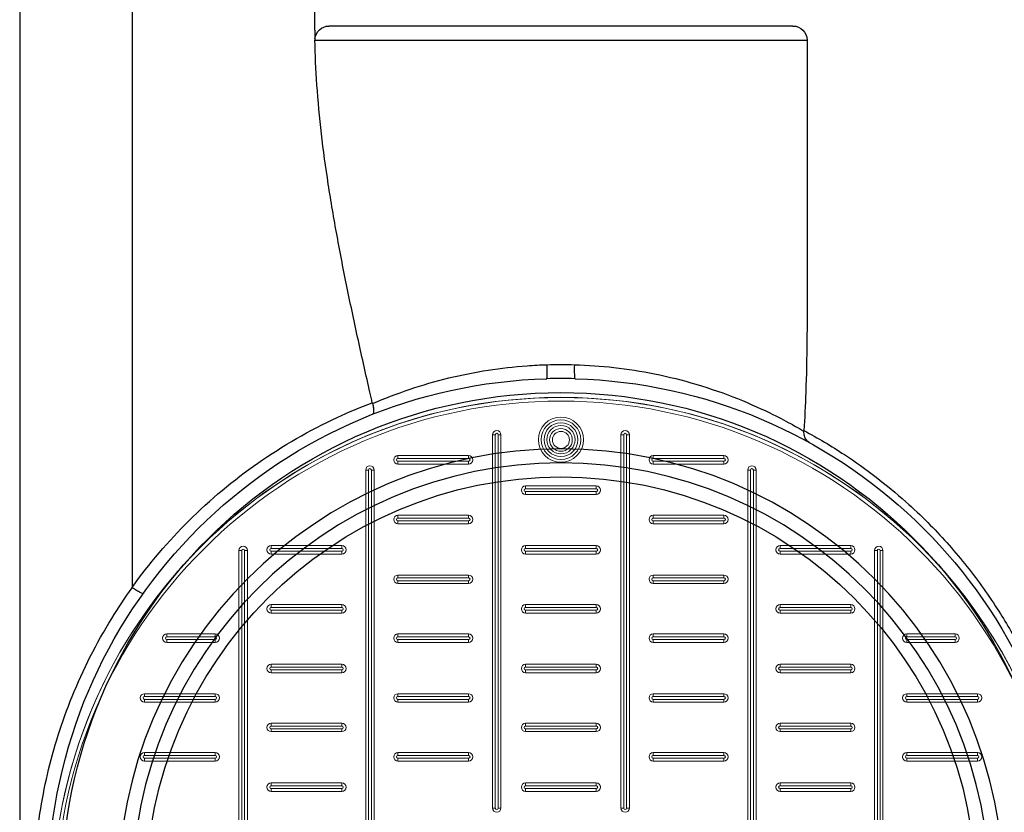
# Model space of a CAD drawing. Units: millimetres. Extents: x 1917 to 17559, y 1471 to 13410.
# Drawn here: x 5649 to 6321, y 4030 to 4571 of the extents above; entities that cross this region are included whole.
import ezdxf

# ---------------------------------------------------------------- set-up
doc = ezdxf.new("R2010")
doc.units = ezdxf.units.MM

# ---------------------------------------------------------------- blocks, each defined once
blk = doc.blocks.new('$ECO-TJ10000_TOP')
at = {"color": 0}
for p, q in [((2054.18, 1150.07), (2054.18, 26.32)), ((2130.95, 1152), (2130.95, 207.72)), ((2255.75, 588.49), (2255.75, 752.52)), ((2582.15, 591.21), (2265.35, 591.21)), ((2255.8, 581.61), (2591.75, 581.61)), ((2591.75, 581.61), (2591.75, 386.73))]:
    blk.add_line(p, q, dxfattribs=at)
for radius in [340.8, 283.2]:
    blk.add_circle((2423.75, 0), radius, dxfattribs=at)
at = {"color": 0, "extrusion": (2.24402e-16, 0, -1)}
for radius in [302.4, 292.8]:
    blk.add_circle((-2423.75, 0), radius, dxfattribs=at)
for centre, radius, start, end in [((-2130.95, 0), 1152, 90, 270), ((-2265.35, 581.61), 9.6, 5.10902, 90), ((-2582.15, 581.61), 9.6, 90, 180), ((-2423.75, 0), 350.4, 4.22981, 88.42126)]:
    blk.add_arc(centre, radius, start, end, dxfattribs=at)
at = {"color": 0, "extrusion": (2.24402e-16, -1.54074e-33, -1)}
blk.add_arc((-2423.75, 0), 350.4, 91.57874, 175.77772, dxfattribs=at)
at = {"color": 0}
blk.add_ellipse((2413.83, 359.86), major_axis=(0.26, -9.6), ratio=0.055825, start_param=0, end_param=1.569258, dxfattribs=at)
at = {"color": 0, "extrusion": (1.7033e-19, 6.18007e-18, -1)}
blk.add_ellipse((2433.67, 359.86), major_axis=(-0.26, -9.6), ratio=0.055825, start_param=0, end_param=1.569258, dxfattribs=at)
at = {"color": 0}
for points in [[(2255.75, 588.49), (2255.75, 586.21), (2255.77, 583.91), (2255.8, 581.61)], [(2295.08, 333.31), (2295.03, 333.51), (2294.98, 333.7), (2294.93, 333.9)], [(2589.68, 314.84), (2589.67, 314.69), (2589.67, 314.54), (2589.66, 314.39)]]:
    blk.add_open_spline(points, degree=3, dxfattribs=at)
for points, knots in [([(2294.93, 333.9), (2294.39, 336.26), (2293.86, 338.62), (2290.68, 352.64), (2288.02, 364.45), (2282.82, 388.2), (2280.27, 400.15), (2275.38, 424.04), (2273.05, 435.99), (2268.71, 459.72), (2266.7, 471.52), (2263.12, 494.84), (2261.54, 506.35), (2258.92, 528.97), (2257.87, 540.08), (2256.39, 561.42), (2255.94, 571.67), (2255.8, 581.61)], [29.615971, 29.615971, 29.615971, 29.615971, 37.163778, 37.163778, 74.327555, 74.327555, 111.491333, 111.491333, 148.65511, 148.65511, 185.818888, 185.818888, 222.982665, 222.982665, 260.146443, 260.146443, 296.150579, 296.150579, 296.150579, 296.150579]), ([(2591.75, 386.73), (2591.75, 383.26), (2591.73, 379.79), (2591.59, 364.45), (2591.3, 352.64), (2590.54, 332.17), (2590.14, 323.45), (2589.68, 314.84)], [212.14174, 212.14174, 212.14174, 212.14174, 222.982665, 222.982665, 260.146443, 260.146443, 288.236386, 288.236386, 288.236386, 288.236386]), ([(2295.08, 333.31), (2302.74, 336.62), (2311.37, 339.99), (2320.82, 343.16), (2329.03, 345.91), (2337.87, 348.51), (2347.21, 350.79), (2355.78, 352.88), (2364.78, 354.7), (2374.07, 356.15), (2382.7, 357.49), (2391.59, 358.52), (2400.61, 359.17), (2405.17, 359.5), (2409.76, 359.73), (2414.37, 359.86)], [-483.802496, -483.802496, -483.802496, -483.802496, -443.090819, -443.090819, -443.090819, -407.692009, -407.692009, -407.692009, -375.233461, -375.233461, -375.233461, -345.091676, -345.091676, -345.091676, -329.84077, -329.84077, -329.84077, -329.84077]), ([(2414.37, 359.86), (2417.43, 359.95), (2420.5, 360), (2426.76, 360), (2429.95, 359.96), (2433.13, 359.86)], [-20.676291, -20.676291, -20.676291, -20.676291, -10.535868, -10.535868, 0, 0, 0, 0]), ([(2433.13, 359.86), (2442.15, 359.6), (2451.11, 358.96), (2459.88, 357.97), (2469.41, 356.89), (2478.71, 355.41), (2487.65, 353.61), (2497.53, 351.61), (2506.96, 349.22), (2515.8, 346.6), (2526.15, 343.53), (2535.68, 340.14), (2544.25, 336.71), (2553.51, 333.01), (2561.64, 329.26), (2568.44, 325.89), (2573.71, 323.28), (2578.18, 320.88), (2581.75, 318.91), (2584.73, 317.26), (2587.08, 315.9), (2588.74, 314.93), (2589.07, 314.73), (2589.38, 314.55), (2589.66, 314.39)], [-309.164422, -309.164422, -309.164422, -309.164422, -279.330339, -279.330339, -279.330339, -246.922112, -246.922112, -246.922112, -211.073233, -211.073233, -211.073233, -169.09658, -169.09658, -169.09658, -123.672509, -123.672509, -123.672509, -88.439181, -88.439181, -88.439181, -59.04552, -59.04552, -59.04552, -53.205852, -53.205852, -53.205852, -53.205852]), ([(2433.41, 350.27), (2430.13, 350.36), (2426.85, 350.4), (2420.41, 350.4), (2417.25, 350.35), (2414.1, 350.27)], [0, 0, 0, 0, 10.535868, 10.535868, 20.676291, 20.676291, 20.676291, 20.676291]), ([(2130.95, 207.72), (2142.6, 224), (2155.59, 239.26), (2169.72, 253.3), (2184.3, 267.78), (2200.09, 280.95), (2216.83, 292.66), (2233.97, 304.63), (2252.1, 315.06), (2270.96, 323.81), (2278.83, 327.47), (2286.83, 330.83), (2294.93, 333.9)], [2297.105287, 2297.105287, 2297.105287, 2297.105287, 2360.896611, 2360.896611, 2360.896611, 2426.724863, 2426.724863, 2426.724863, 2494.087061, 2494.087061, 2494.087061, 2522.218517, 2522.218517, 2522.218517, 2522.218517]), ([(2295.08, 333.31), (2295.38, 332.27), (2295.58, 331.29), (2295.84, 329.39), (2295.87, 328.51), (2295.74, 327.26), (2295.62, 326.81), (2295.28, 326.14), (2295.06, 325.91), (2294.79, 325.81), (2294.79, 325.81), (2294.79, 325.81)], [0, 0, 0, 0, 3.554183, 3.554183, 7.642932, 7.642932, 10.825, 10.825, 14.084836, 14.084836, 14.089989, 14.089989, 14.089989, 14.089989]), ([(2593.54, 306.51), (2593.54, 306.52), (2593.54, 306.52), (2592.7, 306.98), (2591.95, 307.63), (2590.75, 309.2), (2590.28, 310.12), (2589.71, 312.15), (2589.58, 313.24), (2589.66, 314.39)], [-0.005222, -0.005222, -0.005222, -0.005222, 0, 0, 4.196101, 4.196101, 8.253656, 8.253656, 12.131583, 12.131583, 12.131583, 12.131583]), ([(2589.68, 314.84), (2599.12, 309.8), (2608.34, 304.32), (2632.03, 288.76), (2646.07, 277.98), (2664.39, 261.6), (2669.38, 256.88), (2683.11, 243.1), (2691.53, 233.71), (2707.35, 214.05), (2714.76, 203.78), (2727.34, 184.22), (2732.68, 175.05), (2737.61, 165.64)], [2286.351744, 2286.351744, 2286.351744, 2286.351744, 2321.129979, 2321.129979, 2378.248342, 2378.248342, 2400.390061, 2400.390061, 2440.840229, 2440.840229, 2481.290398, 2481.290398, 2515.077512, 2515.077512, 2515.077512, 2515.077512]), ([(2064.97, 26.31), (2066.32, 44.36), (2069.05, 62.3), (2073.13, 79.91), (2077.33, 98.08), (2082.97, 115.9), (2089.96, 133.14), (2097.48, 151.69), (2106.55, 169.57), (2117.05, 186.55), (2121.46, 193.7), (2126.13, 200.68), (2131.03, 207.49)], [619.157233, 619.157233, 619.157233, 619.157233, 676.205642, 676.205642, 676.205642, 735.057289, 735.057289, 735.057289, 798.329325, 798.329325, 798.329325, 824.940448, 824.940448, 824.940448, 824.940448]), ([(2131.03, 207.49), (2131.03, 207.5), (2131.02, 207.5), (2131, 207.52), (2130.99, 207.54), (2130.97, 207.58), (2130.96, 207.6), (2130.95, 207.65), (2130.95, 207.69), (2130.95, 207.72)], [174.268907, 174.268907, 174.268907, 174.268907, 174.428276, 174.428276, 174.854686, 174.854686, 175.392207, 175.392207, 176.054339, 176.054339, 176.054339, 176.054339]), ([(2138.64, 203.7), (2138.64, 203.7), (2138.64, 203.7), (2138.64, 203.69), (2138.64, 203.69), (2138.63, 203.68), (2138.63, 203.68), (2138.62, 203.67), (2138.61, 203.66), (2138.59, 203.64), (2138.57, 203.63), (2138.51, 203.61), (2138.46, 203.6), (2138.29, 203.58), (2138.14, 203.6), (2137.59, 203.73), (2137.09, 203.93), (2135.78, 204.55), (2134.93, 205.01), (2133.06, 206.14), (2132.05, 206.79), (2131.03, 207.49)], [-14.372321, -14.372321, -14.372321, -14.372321, -14.367599, -14.367599, -14.263925, -14.263925, -14.160645, -14.160645, -13.954084, -13.954084, -13.54095, -13.54095, -12.714596, -12.714596, -11.061184, -11.061184, -7.748704, -7.748704, -3.871947, -3.871947, 0.004722, 0.004722, 0.004722, 0.004722])]:
    blk.add_open_spline(points, degree=3, knots=knots, dxfattribs=at)
blk = doc.blocks.new('A$C7C2D623C')
at = {"color": 0, "linetype": 'Continuous', "lineweight": 0}
for p, q in [((-46.77, 67.02), (-46.77, 322.05)), ((-46.77, 322.05), (-44.84, 322.05)), ((-44.84, 322.05), (-44.84, 67.02)), ((-42.91, 322.05), (-40.98, 322.05)), ((-42.91, 67.02), (-42.91, 322.05)), ((-40.98, 322.05), (-40.98, 67.02)), ((40.98, 322.05), (42.91, 322.05)), ((40.98, 67.02), (40.98, 322.05)), ((42.91, 322.05), (42.91, 67.02)), ((46.77, 322.05), (44.84, 322.05)), ((44.84, 67.02), (44.84, 322.05)), ((46.77, 322.05), (46.77, 67.02)), ((-111.28, 307.77), (-63.03, 307.77)), ((-111.28, 307.77), (-111.28, 305.84)), ((-63.03, 305.84), (-111.28, 305.84)), ((-111.28, 301.98), (-111.28, 303.91)), ((-111.28, 303.91), (-63.03, 303.91)), ((-63.03, 305.84), (-63.03, 307.77)), ((-63.03, 303.91), (-63.03, 301.98)), ((63.03, 307.77), (111.28, 307.77)), ((63.03, 307.77), (63.03, 305.84)), ((111.28, 305.84), (63.03, 305.84)), ((63.03, 301.98), (63.03, 303.91)), ((63.03, 303.91), (111.28, 303.91)), ((111.28, 305.84), (111.28, 307.77)), ((111.28, 303.91), (111.28, 301.98)), ((-133.32, -297.54), (-133.32, 297.92)), ((-133.32, 297.92), (-131.39, 297.92)), ((-131.39, 297.92), (-131.39, -297.54)), ((-129.46, 297.92), (-127.53, 297.92)), ((-129.46, -297.54), (-129.46, 297.92)), ((-127.53, 297.92), (-127.53, -297.54)), ((-63.03, 301.98), (-111.28, 301.98)), ((111.28, 301.98), (63.03, 301.98)), ((129.46, 297.92), (127.53, 297.92)), ((127.53, -297.54), (127.53, 297.92)), ((129.46, 297.92), (129.46, -297.54)), ((133.32, 297.92), (131.39, 297.92)), ((131.39, -297.54), (131.39, 297.92)), ((133.32, 297.92), (133.32, -297.54)), ((-24.13, 287.08), (24.12, 287.08)), ((-24.13, 287.08), (-24.13, 285.15)), ((24.12, 285.15), (-24.13, 285.15)), ((-24.13, 281.29), (-24.13, 283.22)), ((-24.13, 283.22), (24.12, 283.22)), ((24.12, 285.15), (24.12, 287.08)), ((24.12, 283.22), (24.12, 281.29)), ((24.12, 281.29), (-24.13, 281.29)), ((-111.28, 266.96), (-63.03, 266.96)), ((-111.28, 266.96), (-111.28, 265.03)), ((-63.03, 265.03), (-111.28, 265.03)), ((-111.28, 261.17), (-111.28, 263.1)), ((-111.28, 263.1), (-63.03, 263.1)), ((-63.03, 265.03), (-63.03, 266.96)), ((-63.03, 263.1), (-63.03, 261.17)), ((63.03, 266.96), (111.28, 266.96)), ((63.03, 266.96), (63.03, 265.03)), ((111.28, 265.03), (63.03, 265.03)), ((63.03, 261.17), (63.03, 263.1)), ((63.03, 263.1), (111.28, 263.1)), ((111.28, 265.03), (111.28, 266.96)), ((111.28, 263.1), (111.28, 261.17)), ((-63.03, 261.17), (-111.28, 261.17)), ((111.28, 261.17), (63.03, 261.17)), ((-217.94, 242.88), (-219.87, 242.88)), ((-219.87, -242.49), (-219.87, 242.88)), ((-217.94, 242.88), (-217.94, -242.49)), ((-214.08, 242.88), (-216.01, 242.88)), ((-216.01, -242.49), (-216.01, 242.88)), ((-214.08, 242.88), (-214.08, -242.49)), ((-197.83, 246.27), (-149.58, 246.27)), ((-197.83, 246.27), (-197.83, 244.34)), ((-149.58, 244.34), (-197.83, 244.34)), ((-197.83, 240.48), (-197.83, 242.41)), ((-197.83, 242.41), (-149.58, 242.41)), ((-149.58, 244.34), (-149.58, 246.27)), ((-149.58, 242.41), (-149.58, 240.48)), ((-24.13, 246.27), (24.12, 246.27)), ((-24.13, 246.27), (-24.13, 244.34)), ((24.12, 244.34), (-24.13, 244.34)), ((-24.13, 240.48), (-24.13, 242.41)), ((-24.13, 242.41), (24.12, 242.41)), ((24.12, 244.34), (24.12, 246.27)), ((24.12, 242.41), (24.12, 240.48)), ((149.57, 246.27), (197.82, 246.27)), ((149.57, 246.27), (149.57, 244.34)), ((197.82, 244.34), (149.57, 244.34)), ((149.57, 240.48), (149.57, 242.41)), ((149.57, 242.41), (197.82, 242.41)), ((197.82, 244.34), (197.82, 246.27)), ((197.82, 242.41), (197.82, 240.48)), ((214.08, 242.88), (216.01, 242.88)), ((214.08, -242.49), (214.08, 242.88)), ((216.01, 242.88), (216.01, -242.49)), ((219.87, 242.88), (217.94, 242.88)), ((217.94, -242.49), (217.94, 242.88)), ((219.87, 242.88), (219.87, -242.49)), ((-149.58, 240.48), (-197.83, 240.48)), ((24.12, 240.48), (-24.13, 240.48)), ((197.82, 240.48), (149.57, 240.48)), ((-111.28, 224.21), (-111.28, 226.14)), ((-111.28, 226.14), (-63.03, 226.14)), ((-63.03, 224.21), (-111.28, 224.21)), ((-111.28, 220.35), (-111.28, 222.28)), ((-111.28, 222.28), (-63.03, 222.28)), ((-63.03, 224.21), (-63.03, 226.14)), ((-63.03, 220.35), (-63.03, 222.28)), ((63.03, 226.14), (111.28, 226.14)), ((63.03, 226.14), (63.03, 224.21)), ((111.28, 224.21), (63.03, 224.21)), ((63.03, 222.28), (63.03, 220.35)), ((63.03, 222.28), (111.28, 222.28)), ((111.28, 226.14), (111.28, 224.21)), ((111.28, 222.28), (111.28, 220.35)), ((-63.03, 220.35), (-111.28, 220.35)), ((111.28, 220.35), (63.03, 220.35)), ((-197.83, 206.02), (-149.58, 206.02)), ((-197.83, 206.02), (-197.83, 204.09)), ((-149.58, 204.09), (-197.83, 204.09)), ((-197.83, 200.23), (-197.83, 202.16)), ((-197.83, 202.16), (-149.58, 202.16)), ((-149.58, 204.09), (-149.58, 206.02)), ((-149.58, 202.16), (-149.58, 200.23)), ((-24.13, 206.02), (24.12, 206.02)), ((-24.13, 206.02), (-24.13, 204.09)), ((24.12, 204.09), (-24.13, 204.09)), ((-24.13, 202.16), (-24.13, 200.23)), ((-24.13, 202.16), (24.12, 202.16)), ((24.12, 206.02), (24.12, 204.09)), ((24.12, 202.16), (24.12, 200.23)), ((149.57, 206.02), (197.82, 206.02)), ((149.57, 206.02), (149.57, 204.09)), ((197.82, 204.09), (149.57, 204.09)), ((149.57, 200.23), (149.57, 202.16)), ((149.57, 202.16), (197.82, 202.16)), ((197.82, 204.09), (197.82, 206.02)), ((197.82, 202.16), (197.82, 200.23)), ((-149.58, 200.23), (-197.83, 200.23)), ((24.12, 200.23), (-24.13, 200.23)), ((197.82, 200.23), (149.57, 200.23)), ((-269.07, 185.9), (-236.12, 185.9)), ((-269.07, 185.9), (-269.07, 183.97)), ((-236.12, 183.97), (-269.07, 183.97)), ((-269.07, 180.11), (-269.07, 182.04)), ((-269.07, 182.04), (-236.12, 182.04)), ((-236.12, 183.97), (-236.12, 185.9)), ((-236.12, 182.04), (-236.12, 180.11)), ((-111.28, 185.9), (-63.03, 185.9)), ((-111.28, 185.9), (-111.28, 183.97)), ((-63.03, 183.97), (-111.28, 183.97)), ((-111.28, 180.11), (-111.28, 182.04)), ((-111.28, 182.04), (-63.03, 182.04)), ((-63.03, 183.97), (-63.03, 185.9)), ((-63.03, 182.04), (-63.03, 180.11)), ((63.03, 183.97), (63.03, 185.9)), ((63.03, 185.9), (111.28, 185.9)), ((111.28, 183.97), (63.03, 183.97)), ((63.03, 182.04), (111.28, 182.04)), ((63.03, 182.04), (63.03, 180.11)), ((111.28, 185.9), (111.28, 183.97)), ((111.28, 180.11), (111.28, 182.04)), ((236.12, 183.97), (236.12, 185.9)), ((236.12, 185.9), (269.07, 185.9)), ((269.07, 183.97), (236.12, 183.97)), ((236.12, 182.04), (269.07, 182.04)), ((236.12, 182.04), (236.12, 180.11)), ((269.07, 185.9), (269.07, 183.97)), ((269.07, 180.11), (269.07, 182.04)), ((-236.12, 180.11), (-269.07, 180.11)), ((-63.03, 180.11), (-111.28, 180.11)), ((111.28, 180.11), (63.03, 180.11)), ((269.07, 180.11), (236.12, 180.11)), ((-197.83, 165.21), (-149.58, 165.21)), ((-197.83, 165.21), (-197.83, 163.28)), ((-149.58, 163.28), (-197.83, 163.28)), ((-197.83, 161.35), (-197.83, 159.42)), ((-197.83, 161.35), (-149.58, 161.35)), ((-149.58, 165.21), (-149.58, 163.28)), ((-149.58, 161.35), (-149.58, 159.42)), ((-24.13, 163.28), (-24.13, 165.21)), ((-24.13, 165.21), (24.12, 165.21)), ((24.12, 163.28), (-24.13, 163.28)), ((-24.13, 159.42), (-24.13, 161.35)), ((-24.13, 161.35), (24.12, 161.35)), ((24.12, 163.28), (24.12, 165.21)), ((24.12, 159.42), (24.12, 161.35)), ((149.57, 165.21), (197.82, 165.21)), ((149.57, 165.21), (149.57, 163.28)), ((197.82, 163.28), (149.57, 163.28)), ((149.57, 159.42), (149.57, 161.35)), ((149.57, 161.35), (197.82, 161.35)), ((197.82, 163.28), (197.82, 165.21)), ((197.82, 161.35), (197.82, 159.42)), ((-149.58, 159.42), (-197.83, 159.42)), ((24.12, 159.42), (-24.13, 159.42)), ((197.82, 159.42), (149.57, 159.42)), ((-284.37, 145.08), (-236.12, 145.08)), ((-284.37, 145.08), (-284.37, 143.15)), ((-236.12, 143.15), (-284.37, 143.15)), ((-284.37, 139.29), (-284.37, 141.22)), ((-284.37, 141.22), (-236.12, 141.22)), ((-236.12, 143.15), (-236.12, 145.08)), ((-236.12, 141.22), (-236.12, 139.29)), ((-111.28, 145.08), (-63.03, 145.08)), ((-111.28, 145.08), (-111.28, 143.15)), ((-63.03, 143.15), (-111.28, 143.15)), ((-111.28, 141.22), (-111.28, 139.29)), ((-111.28, 141.22), (-63.03, 141.22)), ((-63.03, 145.08), (-63.03, 143.15)), ((-63.03, 141.22), (-63.03, 139.29)), ((63.03, 143.15), (63.03, 145.08)), ((63.03, 145.08), (111.28, 145.08)), ((111.28, 143.15), (63.03, 143.15)), ((63.03, 141.22), (111.28, 141.22)), ((63.03, 141.22), (63.03, 139.29)), ((111.28, 145.08), (111.28, 143.15)), ((111.28, 139.29), (111.28, 141.22)), ((236.12, 143.15), (236.12, 145.08)), ((236.12, 145.08), (284.37, 145.08)), ((284.37, 143.15), (236.12, 143.15)), ((236.12, 141.22), (284.37, 141.22)), ((236.12, 141.22), (236.12, 139.29)), ((284.37, 145.08), (284.37, 143.15)), ((284.37, 139.29), (284.37, 141.22)), ((-236.12, 139.29), (-284.37, 139.29)), ((-63.03, 139.29), (-111.28, 139.29)), ((111.28, 139.29), (63.03, 139.29)), ((284.37, 139.29), (236.12, 139.29)), ((-197.83, 124.96), (-149.58, 124.96)), ((-197.83, 124.96), (-197.83, 123.03)), ((-149.58, 123.03), (-197.83, 123.03)), ((-197.83, 119.17), (-197.83, 121.1)), ((-197.83, 121.1), (-149.58, 121.1)), ((-149.58, 123.03), (-149.58, 124.96)), ((-149.58, 121.1), (-149.58, 119.17)), ((-24.13, 123.03), (-24.13, 124.96)), ((-24.13, 124.96), (24.12, 124.96)), ((24.12, 123.03), (-24.13, 123.03)), ((-24.13, 121.1), (24.12, 121.1)), ((-24.13, 121.1), (-24.13, 119.17)), ((24.12, 124.96), (24.12, 123.03)), ((24.12, 119.17), (24.12, 121.1)), ((149.57, 124.96), (197.82, 124.96)), ((149.57, 124.96), (149.57, 123.03)), ((197.82, 123.03), (149.57, 123.03)), ((149.57, 119.17), (149.57, 121.1)), ((149.57, 121.1), (197.82, 121.1)), ((197.82, 123.03), (197.82, 124.96)), ((197.82, 121.1), (197.82, 119.17)), ((-149.58, 119.17), (-197.83, 119.17)), ((24.12, 119.17), (-24.13, 119.17)), ((197.82, 119.17), (149.57, 119.17)), ((-284.37, 104.84), (-236.12, 104.84)), ((-284.37, 104.84), (-284.37, 102.91)), ((-236.12, 102.91), (-284.37, 102.91)), ((-284.37, 100.98), (-284.37, 99.05)), ((-284.37, 100.98), (-236.12, 100.98)), ((-236.12, 104.84), (-236.12, 102.91)), ((-236.12, 100.98), (-236.12, 99.05)), ((-111.28, 104.84), (-63.03, 104.84)), ((-111.28, 104.84), (-111.28, 102.91)), ((-63.03, 102.91), (-111.28, 102.91)), ((-111.28, 99.05), (-111.28, 100.98)), ((-111.28, 100.98), (-63.03, 100.98)), ((-63.03, 102.91), (-63.03, 104.84)), ((-63.03, 100.98), (-63.03, 99.05)), ((63.03, 102.91), (63.03, 104.84)), ((63.03, 104.84), (111.28, 104.84)), ((111.28, 102.91), (63.03, 102.91)), ((63.03, 100.98), (111.28, 100.98)), ((63.03, 100.98), (63.03, 99.05)), ((111.28, 104.84), (111.28, 102.91)), ((111.28, 99.05), (111.28, 100.98)), ((236.12, 102.91), (236.12, 104.84)), ((236.12, 104.84), (284.37, 104.84)), ((284.37, 102.91), (236.12, 102.91)), ((236.12, 100.98), (284.37, 100.98)), ((236.12, 100.98), (236.12, 99.05)), ((284.37, 104.84), (284.37, 102.91)), ((284.37, 99.05), (284.37, 100.98)), ((-236.12, 99.05), (-284.37, 99.05)), ((-63.03, 99.05), (-111.28, 99.05)), ((111.28, 99.05), (63.03, 99.05)), ((284.37, 99.05), (236.12, 99.05)), ((-197.83, 84.15), (-149.58, 84.15)), ((-149.58, 82.22), (-197.83, 82.22)), ((-197.83, 84.15), (-197.83, 82.22)), ((-149.58, 82.22), (-149.58, 84.15)), ((-24.13, 84.15), (24.12, 84.15)), ((-24.13, 82.22), (-24.13, 84.15)), ((24.12, 82.22), (-24.13, 82.22)), ((24.12, 82.22), (24.12, 84.15)), ((149.57, 84.15), (197.82, 84.15)), ((149.57, 84.15), (149.57, 82.22)), ((197.82, 82.22), (149.57, 82.22)), ((197.82, 82.22), (197.82, 84.15)), ((-197.83, 80.29), (-149.58, 80.29)), ((-149.58, 78.36), (-197.83, 78.36)), ((-197.83, 78.36), (-197.83, 80.29)), ((-149.58, 80.29), (-149.58, 78.36)), ((-24.13, 78.36), (-24.13, 80.29)), ((-24.13, 80.29), (24.12, 80.29)), ((24.12, 78.36), (-24.13, 78.36)), ((24.12, 78.36), (24.12, 80.29)), ((149.57, 78.36), (149.57, 80.29)), ((149.57, 80.29), (197.82, 80.29)), ((197.82, 78.36), (149.57, 78.36)), ((197.82, 80.29), (197.82, 78.36)), ((-46.77, 67.02), (-44.84, 67.02)), ((-42.91, 67.02), (-40.98, 67.02)), ((42.91, 67.02), (40.98, 67.02)), ((44.84, 67.02), (46.77, 67.02))]:
    blk.add_line(p, q, dxfattribs=at)
at = {"color": 0, "linetype": 'Continuous', "lineweight": 0, "extrusion": (0, 0, -1)}
for centre, radius in [((0, 0), 347.4), ((0, 0), 344.99), ((0, 318.64), 15.44), ((0, 318.64), 11.58), ((0, 318.45), 7.72)]:
    blk.add_circle(centre, radius, dxfattribs=at)
at = {"color": 0, "linetype": 'Continuous', "lineweight": 0}
for centre, radius in [((0, 318.64), 13.51), ((0, 318.64), 9.65), ((0, 318.45), 5.79)]:
    blk.add_circle(centre, radius, dxfattribs=at)
for centre, radius, start, end in [((0, 0.19), 347.4, 359.98401, 180.01599), ((-43.88, 322.05), 0.965, 0, 180), ((43.88, 322.05), 0.965, 0, 180), ((-111.28, 304.87), 0.965, 90, 270), ((-63.03, 304.87), 0.965, 270, 90), ((63.03, 304.87), 0.965, 90, 270), ((111.28, 304.87), 0.965, 270, 90), ((-130.43, 297.92), 0.965, 360, 180), ((130.43, 297.92), 0.965, 0, 180), ((-24.13, 284.19), 0.965, 90, 270), ((24.12, 284.19), 0.965, 270, 90), ((-111.28, 264.06), 0.965, 90, 270), ((-63.03, 264.06), 0.965, 270, 90), ((63.03, 264.06), 0.965, 90, 270), ((111.28, 264.06), 0.965, 270, 90), ((-216.97, 242.88), 0.965, 360, 180), ((-197.83, 243.37), 0.965, 90, 270), ((-149.58, 243.37), 0.965, 270, 90), ((-24.13, 243.37), 0.965, 90, 270), ((24.12, 243.37), 0.965, 270, 90), ((149.57, 243.37), 0.965, 90, 270), ((197.82, 243.37), 0.965, 270, 90), ((216.97, 242.88), 0.965, 0, 180), ((-111.28, 223.25), 0.965, 90, 270), ((-63.03, 223.25), 0.965, 270, 90), ((63.03, 223.25), 0.965, 90, 270), ((111.28, 223.25), 0.965, 270, 90), ((-197.83, 203.13), 0.965, 90, 270), ((-149.58, 203.13), 0.965, 270, 90), ((-24.13, 203.13), 0.965, 90, 270), ((24.12, 203.13), 0.965, 270, 90), ((149.57, 203.13), 0.965, 90, 270), ((197.82, 203.13), 0.965, 270, 90), ((-269.07, 183), 0.965, 90, 270), ((-236.12, 183), 0.965, 270, 90), ((-111.28, 183), 0.965, 90, 270), ((-63.03, 183), 0.965, 270, 90), ((63.03, 183), 0.965, 90, 270), ((111.28, 183), 0.965, 270, 90), ((236.12, 183), 0.965, 90, 270), ((269.07, 183), 0.965, 270, 90), ((-197.83, 162.31), 0.965, 90, 270), ((-149.58, 162.31), 0.965, 270, 90), ((-24.13, 162.31), 0.965, 90, 270), ((24.12, 162.31), 0.965, 270, 90), ((149.57, 162.31), 0.965, 90, 270), ((197.82, 162.31), 0.965, 270, 90), ((-284.37, 142.19), 0.965, 90, 270), ((-236.12, 142.19), 0.965, 270, 90), ((-111.28, 142.19), 0.965, 90, 270), ((-63.03, 142.19), 0.965, 270, 90), ((63.03, 142.19), 0.965, 90, 270), ((111.28, 142.19), 0.965, 270, 90), ((236.12, 142.19), 0.965, 90, 270), ((284.37, 142.19), 0.965, 270, 90), ((-197.83, 122.07), 0.965, 90, 270), ((-149.58, 122.07), 0.965, 270, 90), ((-24.13, 122.07), 0.965, 90, 270), ((24.12, 122.07), 0.965, 270, 90), ((149.57, 122.07), 0.965, 90, 270), ((197.82, 122.07), 0.965, 270, 90), ((-284.37, 101.94), 0.965, 90, 270), ((-236.12, 101.94), 0.965, 270, 90), ((-111.28, 101.94), 0.965, 90, 270), ((-63.03, 101.94), 0.965, 270, 90), ((63.03, 101.94), 0.965, 90, 270), ((111.28, 101.94), 0.965, 270, 90), ((236.12, 101.94), 0.965, 90, 270), ((284.37, 101.94), 0.965, 270, 90), ((-197.83, 81.25), 0.965, 90, 270), ((-149.58, 81.25), 0.965, 270, 90), ((-24.13, 81.25), 0.965, 90, 270), ((24.12, 81.25), 0.965, 270, 90), ((149.57, 81.25), 0.965, 90, 270), ((197.82, 81.25), 0.965, 270, 90), ((-43.88, 67.02), 0.965, 180, 0), ((43.88, 67.02), 0.965, 180, 360)]:
    blk.add_arc(centre, radius, start, end, dxfattribs=at)
at = {"color": 0, "linetype": 'Continuous', "lineweight": 0, "extrusion": (0, 0, -1)}
for centre, start, end in [((43.88, 322.05), 0, 180), ((-43.88, 322.05), 0, 180), ((111.28, 304.87), 270, 90), ((63.03, 304.87), 90, 270), ((-63.03, 304.87), 270, 90), ((-111.28, 304.87), 90, 270), ((130.43, 297.92), 0, 180), ((-130.43, 297.92), 0, 180), ((24.12, 284.19), 270, 90), ((-24.13, 284.19), 90, 270), ((111.28, 264.06), 270, 90), ((63.03, 264.06), 90, 270), ((-63.03, 264.06), 270, 90), ((-111.28, 264.06), 90, 270), ((216.97, 242.88), 0, 180), ((197.82, 243.37), 270, 90), ((149.57, 243.37), 90, 270), ((24.12, 243.37), 270, 90), ((-24.13, 243.37), 90, 270), ((-149.58, 243.37), 270, 90), ((-197.83, 243.37), 90, 270), ((-216.97, 242.88), 0, 180), ((111.28, 223.25), 270, 90), ((63.03, 223.25), 90, 270), ((-63.03, 223.25), 270, 90), ((-111.28, 223.25), 90, 270), ((197.82, 203.13), 270, 90), ((149.57, 203.13), 90, 270), ((24.12, 203.13), 270, 90), ((-24.13, 203.13), 90, 270), ((-149.58, 203.13), 270, 90), ((-197.83, 203.13), 90, 270), ((269.07, 183), 270, 90), ((236.12, 183), 90, 270), ((111.28, 183), 270, 90), ((63.03, 183), 90, 270), ((-63.03, 183), 270, 90), ((-111.28, 183), 90, 270), ((-236.12, 183), 270, 90), ((-269.07, 183), 90, 270), ((197.82, 162.31), 270, 90), ((149.57, 162.31), 90, 270), ((24.12, 162.31), 270, 90), ((-24.13, 162.31), 90, 270), ((-149.58, 162.31), 270, 90), ((-197.83, 162.31), 90, 270), ((284.37, 142.19), 270, 90), ((236.12, 142.19), 90, 270), ((111.28, 142.19), 270, 90), ((63.03, 142.19), 90, 270), ((-63.03, 142.19), 270, 90), ((-111.28, 142.19), 90, 270), ((-236.12, 142.19), 270, 90), ((-284.37, 142.19), 90, 270), ((197.82, 122.07), 270, 90), ((149.57, 122.07), 90, 270), ((24.12, 122.07), 270, 90), ((-24.13, 122.07), 90, 270), ((-149.58, 122.07), 270, 90), ((-197.83, 122.07), 90, 270), ((284.37, 101.94), 270, 90), ((236.12, 101.94), 90, 270), ((111.28, 101.94), 270, 90), ((63.03, 101.94), 90, 270), ((-63.03, 101.94), 270, 90), ((-111.28, 101.94), 90, 270), ((-236.12, 101.94), 270, 90), ((-284.37, 101.94), 90, 270), ((197.82, 81.25), 270, 90), ((149.57, 81.25), 90, 270), ((24.12, 81.25), 270, 90), ((-24.13, 81.25), 90, 270), ((-149.58, 81.25), 270, 90), ((-197.83, 81.25), 90, 270), ((43.88, 67.02), 180, 0), ((-43.88, 67.02), 180, 360)]:
    blk.add_arc(centre, 2.9, start, end, dxfattribs=at)

msp = doc.modelspace()

# ---------------------------------------------------------------- block references
for name, p in [('$ECO-TJ10000_TOP', (3594.59, 3975.63)), ('A$C7C2D623C', (6018.34, 3965.63))]:
    msp.add_blockref(name, p)

doc.saveas('drawing.dxf')
